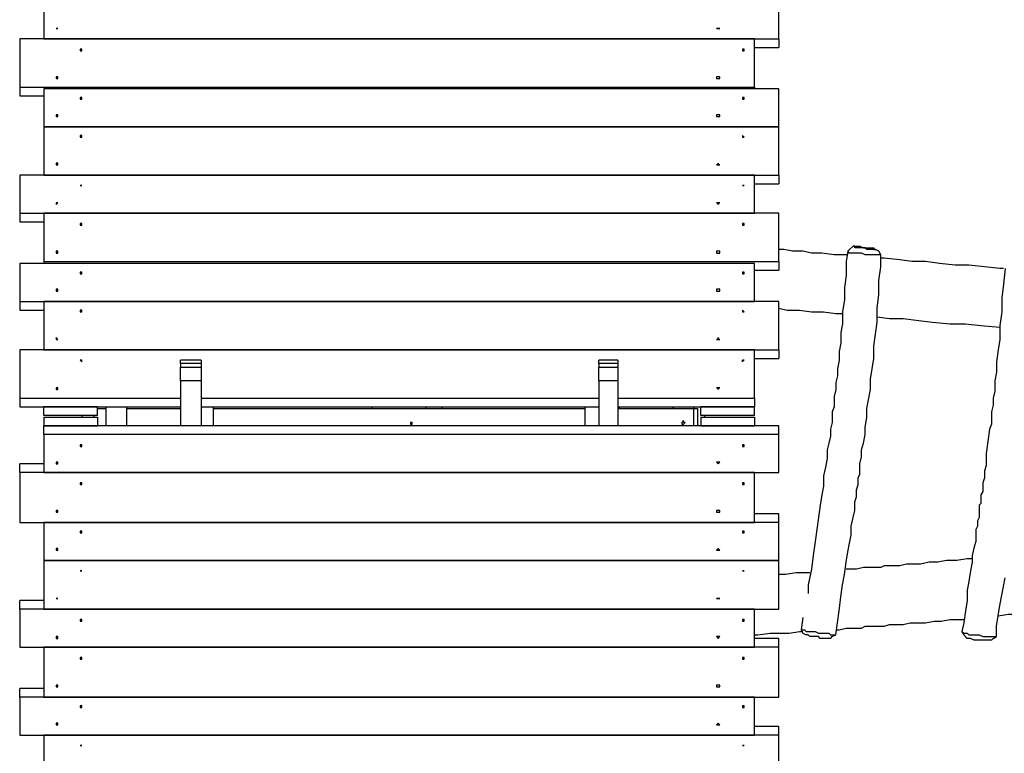
# Model space of a CAD drawing. Units: inches. Extents: x 72 to 249, y 24 to 214.
# Drawn here: x 169 to 189, y 98 to 113 of the extents above; entities that cross this region are included whole.
import ezdxf

# ---------------------------------------------------------------- set-up
doc = ezdxf.new("R2010")
doc.units = ezdxf.units.IN
doc.header["$MEASUREMENT"] = 0
doc.layers.add('Ebene 1', color=7, linetype='Continuous')

msp = doc.modelspace()

# ---------------------------------------------------------------- linework, layer by layer
at = {"layer": 'Ebene 1', "color": 7, "lineweight": 25, "true_color": 0xffffff}
for points in [[(169.016, 113.136), (169.016, 112.36)], [(184.009, 112.36), (184.009, 113.136)], [(168.522, 112.36), (168.522, 111.372)], [(183.515, 112.36), (168.522, 112.36)], [(169.016, 112.36), (169.016, 112.36)], [(169.016, 112.36), (184.009, 112.36)], [(183.515, 111.372), (183.515, 112.36)], [(184.009, 112.36), (184.009, 112.183)], [(169.792, 112.148), (169.757, 112.148), (169.757, 112.113), (169.792, 112.113), (169.792, 112.148)], [(183.268, 112.148), (183.268, 112.148), (183.268, 112.113), (183.303, 112.113), (183.303, 112.148), (183.268, 112.148)], [(183.515, 112.183), (184.009, 112.183)], [(169.263, 111.584), (169.263, 111.584), (169.263, 111.548), (169.298, 111.548), (169.298, 111.584), (169.263, 111.584)], [(182.774, 111.584), (182.774, 111.584), (182.739, 111.584), (182.739, 111.548), (182.774, 111.548), (182.81, 111.548), (182.81, 111.584), (182.774, 111.584)], [(168.522, 111.372), (183.515, 111.372)], [(168.522, 111.372), (168.522, 111.196)], [(169.016, 111.337), (169.016, 110.561)], [(184.009, 111.337), (169.016, 111.337)], [(183.515, 111.372), (183.515, 111.337)], [(184.009, 110.561), (184.009, 111.337)], [(168.522, 111.196), (169.016, 111.196)], [(169.792, 111.16), (169.757, 111.16), (169.757, 111.125), (169.792, 111.125), (169.792, 111.16)], [(183.268, 111.16), (183.268, 111.16), (183.268, 111.125), (183.303, 111.125), (183.303, 111.16), (183.268, 111.16)], [(169.263, 110.807), (169.263, 110.807), (169.263, 110.772), (169.298, 110.772), (169.298, 110.807), (169.263, 110.807)], [(182.774, 110.807), (182.774, 110.807), (182.739, 110.807), (182.739, 110.772), (182.774, 110.772), (182.81, 110.772), (182.81, 110.807), (182.774, 110.807)], [(184.009, 110.561), (169.016, 110.561)], [(169.016, 110.561), (169.016, 109.573)], [(169.016, 110.561), (169.016, 110.561)], [(169.016, 110.561), (184.009, 110.561)], [(184.009, 109.573), (184.009, 110.561)], [(184.009, 110.561), (184.009, 110.561)], [(169.792, 110.384), (169.757, 110.384), (169.757, 110.349), (169.792, 110.349), (169.792, 110.384)], [(183.268, 110.384), (183.268, 110.384), (183.268, 110.349), (183.303, 110.349), (183.268, 110.384)], [(169.263, 109.82), (169.263, 109.82), (169.263, 109.785), (169.298, 109.785), (169.298, 109.82), (169.263, 109.82)], [(183.515, 109.573), (168.522, 109.573)], [(168.522, 109.573), (168.522, 108.797)], [(169.016, 109.573), (184.009, 109.573)], [(169.016, 109.573), (169.016, 109.573)], [(183.515, 108.797), (183.515, 109.573)], [(184.009, 109.573), (184.009, 109.396)], [(183.515, 109.396), (184.009, 109.396)], [(169.263, 109.008), (169.263, 109.008), (169.263, 108.973), (169.298, 109.008), (169.263, 109.008)], [(168.522, 108.797), (183.515, 108.797)], [(168.522, 108.797), (168.522, 108.62)], [(184.009, 108.797), (169.016, 108.797)], [(169.016, 108.797), (169.016, 107.809)], [(183.515, 108.797), (183.515, 108.797)], [(184.009, 107.809), (184.009, 108.797)], [(168.522, 108.62), (169.016, 108.62)], [(169.792, 108.585), (169.757, 108.585), (169.757, 108.55), (169.792, 108.55), (169.792, 108.585)], [(183.268, 108.585), (183.268, 108.585), (183.268, 108.55), (183.303, 108.55), (183.303, 108.585), (183.268, 108.585)], [(185.526, 108.126), (185.455, 108.056), (185.42, 108.021)], [(169.263, 108.021), (169.263, 108.021), (169.263, 107.985), (169.298, 107.985), (169.298, 108.021), (169.263, 108.021)], [(182.774, 108.021), (182.774, 108.021), (182.739, 108.021), (182.739, 107.985), (182.774, 107.985), (182.81, 107.985), (182.81, 108.021), (182.774, 108.021)], [(185.42, 107.95), (185.385, 107.95), (185.138, 107.95), (184.891, 107.985), (184.679, 107.985), (184.503, 108.021), (184.291, 108.021), (184.115, 108.056), (184.009, 108.056)], [(185.42, 108.021), (185.385, 107.809), (185.385, 107.527), (185.349, 107.28), (185.349, 107.033), (185.314, 106.786), (185.314, 106.539), (185.279, 106.362), (185.279, 106.151), (185.244, 105.975), (185.244, 105.798), (185.208, 105.622), (185.208, 105.481), (185.173, 105.339), (185.173, 105.198), (185.138, 105.057), (185.138, 104.951), (185.138, 104.846), (185.103, 104.74), (185.103, 104.634), (185.103, 104.528), (185.067, 104.387), (185.067, 104.246), (185.032, 104.105), (184.997, 103.964), (184.997, 103.787), (184.961, 103.611), (184.926, 103.435), (184.926, 103.223), (184.891, 103.046), (184.856, 102.835), (184.82, 102.588), (184.785, 102.341), (184.75, 102.094), (184.714, 101.812), (184.679, 101.529), (184.609, 101.212), (184.609, 101.036)], [(185.173, 100.189), (185.208, 100.436), (185.244, 100.683), (185.279, 100.965), (185.314, 101.212), (185.349, 101.424), (185.385, 101.671), (185.42, 101.882), (185.455, 102.059), (185.49, 102.235), (185.49, 102.411), (185.526, 102.588), (185.561, 102.729), (185.561, 102.905), (185.596, 103.011), (185.596, 103.152), (185.632, 103.258), (185.632, 103.399), (185.667, 103.47), (185.667, 103.575), (185.667, 103.682), (185.702, 103.822), (185.702, 103.964), (185.737, 104.105), (185.773, 104.281), (185.773, 104.422), (185.808, 104.634), (185.808, 104.81), (185.843, 104.987), (185.879, 105.198), (185.879, 105.41), (185.914, 105.622), (185.949, 105.833), (185.949, 106.08), (185.985, 106.327), (186.02, 106.574), (186.02, 106.857), (186.055, 107.139), (186.055, 107.421), (186.09, 107.703), (186.09, 107.95)], [(186.09, 107.95), (186.09, 107.95), (186.055, 107.95), (186.02, 107.95), (185.949, 107.95), (185.879, 107.95), (185.808, 107.95), (185.773, 107.95), (185.702, 107.985), (185.632, 107.985), (185.561, 107.985), (185.526, 107.985), (185.455, 107.985), (185.42, 108.021)], [(185.42, 108.021), (185.42, 108.021)], [(186.09, 107.95), (186.055, 108.021), (185.985, 108.056)], [(183.515, 107.774), (168.522, 107.774)], [(168.522, 107.774), (168.522, 106.997)], [(169.016, 107.809), (169.016, 107.774)], [(169.016, 107.809), (184.009, 107.809)], [(183.515, 106.997), (183.515, 107.774)], [(184.009, 107.809), (184.009, 107.632)], [(188.595, 107.668), (188.524, 107.668), (188.207, 107.703), (187.889, 107.738), (187.607, 107.738), (187.29, 107.774), (187.008, 107.809), (186.725, 107.809), (186.478, 107.844), (186.161, 107.879), (186.09, 107.879)], [(169.792, 107.597), (169.757, 107.597), (169.757, 107.562), (169.792, 107.562), (169.792, 107.597)], [(183.268, 107.597), (183.268, 107.597), (183.268, 107.562), (183.303, 107.562), (183.303, 107.597), (183.268, 107.597)], [(183.515, 107.632), (184.009, 107.632)], [(188.63, 107.668), (188.595, 107.35), (188.56, 107.068), (188.56, 106.786), (188.524, 106.504), (188.524, 106.221), (188.489, 106.01), (188.454, 105.763), (188.454, 105.551), (188.419, 105.375), (188.419, 105.163), (188.383, 105.022), (188.383, 104.881), (188.348, 104.74), (188.348, 104.634), (188.348, 104.493), (188.313, 104.387), (188.278, 104.14), (188.242, 103.893), (188.242, 103.752), (188.242, 103.646), (188.207, 103.54), (188.207, 103.399), (188.172, 103.293), (188.172, 103.187), (188.172, 103.117), (188.136, 103.046), (188.136, 102.976), (188.136, 102.94), (188.136, 102.87), (188.101, 102.835), (188.101, 102.764), (188.101, 102.729), (188.101, 102.658), (188.101, 102.588), (188.066, 102.517), (188.066, 102.411), (188.031, 102.341), (188.031, 102.235), (188.031, 102.094), (187.995, 101.988), (187.96, 101.812), (187.96, 101.671), (187.925, 101.494), (187.889, 101.282), (187.854, 101.106), (187.854, 100.894), (187.819, 100.683), (187.784, 100.436), (187.748, 100.26)], [(169.263, 107.244), (169.263, 107.244), (169.263, 107.209), (169.298, 107.209), (169.298, 107.244), (169.263, 107.244)], [(182.774, 107.244), (182.774, 107.244), (182.739, 107.244), (182.739, 107.209), (182.774, 107.209), (182.81, 107.209), (182.81, 107.244), (182.774, 107.244)], [(168.522, 106.997), (183.515, 106.997)], [(168.522, 106.997), (168.522, 106.821)], [(184.009, 106.997), (169.016, 106.997)], [(169.016, 106.997), (169.016, 106.01)], [(183.515, 106.997), (183.515, 106.997)], [(184.009, 106.01), (184.009, 106.997)], [(168.522, 106.821), (169.016, 106.821)], [(169.792, 106.821), (169.757, 106.821), (169.757, 106.786), (169.792, 106.786), (169.792, 106.821)], [(183.268, 106.821), (183.268, 106.821), (183.268, 106.786), (183.303, 106.786), (183.268, 106.821)], [(184.009, 106.857), (184.185, 106.821), (184.432, 106.821), (184.679, 106.786), (184.926, 106.786), (185.173, 106.75), (185.314, 106.75)], [(186.02, 106.68), (186.267, 106.645), (186.549, 106.645), (186.866, 106.61), (187.149, 106.574), (187.501, 106.539), (187.819, 106.539), (188.136, 106.504), (188.524, 106.468)], [(169.263, 106.257), (169.263, 106.221), (169.298, 106.221), (169.263, 106.257)], [(168.522, 106.01), (168.522, 105.022)], [(183.515, 106.01), (168.522, 106.01)], [(169.016, 106.01), (169.016, 106.01)], [(169.016, 106.01), (184.009, 106.01)], [(183.515, 105.022), (183.515, 106.01)], [(184.009, 106.01), (184.009, 105.833)], [(169.792, 105.798), (169.757, 105.798), (169.792, 105.763), (169.792, 105.798)], [(171.803, 105.728), (171.803, 105.763), (171.803, 105.798)], [(172.226, 105.798), (171.803, 105.798)], [(171.803, 105.728), (171.803, 105.657)], [(172.226, 105.728), (171.803, 105.728)], [(172.226, 105.798), (172.226, 105.798), (172.226, 105.763), (172.226, 105.728)], [(172.226, 105.728), (172.226, 105.657)], [(180.34, 105.728), (180.34, 105.763), (180.34, 105.798)], [(180.728, 105.798), (180.34, 105.798)], [(180.34, 105.728), (180.34, 105.657)], [(180.728, 105.728), (180.34, 105.728)], [(180.728, 105.798), (180.728, 105.798), (180.728, 105.763), (180.728, 105.728)], [(180.728, 105.728), (180.728, 105.657)], [(183.515, 105.833), (184.009, 105.833)], [(171.803, 105.375), (171.803, 105.41), (171.803, 105.445), (171.803, 105.481), (171.803, 105.516), (171.803, 105.551), (171.803, 105.586), (171.803, 105.622), (171.803, 105.657)], [(171.803, 105.657), (172.226, 105.657)], [(172.226, 105.657), (172.226, 105.657), (172.226, 105.622), (172.226, 105.586), (172.226, 105.551), (172.226, 105.516), (172.226, 105.481), (172.226, 105.445), (172.226, 105.41), (172.226, 105.375)], [(180.34, 105.375), (180.34, 105.41), (180.34, 105.445), (180.34, 105.481), (180.34, 105.516), (180.34, 105.551), (180.34, 105.586), (180.34, 105.622), (180.34, 105.657)], [(180.34, 105.657), (180.728, 105.657)], [(180.728, 105.657), (180.728, 105.657), (180.728, 105.622), (180.728, 105.586), (180.728, 105.551), (180.728, 105.516), (180.728, 105.481), (180.728, 105.445), (180.728, 105.41), (180.728, 105.375)], [(171.803, 105.375), (171.803, 104.457)], [(172.226, 105.375), (171.803, 105.375)], [(172.226, 105.375), (172.226, 104.457)], [(180.34, 105.375), (180.34, 104.457)], [(180.728, 105.375), (180.34, 105.375)], [(180.728, 105.375), (180.728, 104.457)], [(169.263, 105.234), (169.263, 105.234), (169.263, 105.198), (169.298, 105.198), (169.298, 105.234), (169.263, 105.234)], [(168.522, 105.022), (168.522, 104.846)], [(168.522, 105.022), (171.803, 105.022)], [(172.226, 105.022), (180.34, 105.022)], [(180.728, 105.022), (183.515, 105.022)], [(183.515, 105.022), (183.515, 104.846)], [(168.522, 104.846), (171.803, 104.846)], [(169.016, 104.669), (169.016, 104.846)], [(170.11, 104.846), (169.016, 104.846)], [(170.11, 104.669), (170.11, 104.846)], [(170.11, 104.81), (170.286, 104.81)], [(170.286, 104.81), (170.286, 104.846)], [(170.286, 104.457), (170.286, 104.81)], [(170.709, 104.457), (170.709, 104.846)], [(170.709, 104.81), (171.803, 104.81)], [(172.226, 104.846), (180.34, 104.846)], [(172.473, 104.846), (172.473, 104.457)], [(172.473, 104.81), (180.058, 104.81)], [(175.719, 104.81), (175.719, 104.846)], [(176.812, 104.81), (176.812, 104.846)], [(177.13, 104.81), (177.165, 104.846)], [(180.058, 104.457), (180.058, 104.846)], [(180.058, 104.81), (180.058, 104.846)], [(180.728, 104.846), (183.515, 104.846)], [(180.728, 104.81), (182.28, 104.81)], [(180.763, 104.81), (180.763, 104.846)], [(181.857, 104.81), (181.857, 104.846)], [(181.857, 104.846), (181.857, 104.81)], [(182.28, 104.81), (182.28, 104.846)], [(182.28, 104.457), (182.28, 104.81)], [(182.28, 104.81), (182.351, 104.81)], [(182.351, 104.81), (182.351, 104.457)], [(182.421, 104.669), (182.421, 104.846)], [(183.515, 104.846), (182.421, 104.846)], [(183.515, 104.669), (183.515, 104.846)], [(170.11, 104.669), (169.016, 104.669)], [(169.016, 104.634), (169.016, 104.457)], [(169.016, 104.634), (170.11, 104.634)], [(169.792, 104.669), (169.792, 104.634)], [(170.039, 104.634), (170.039, 104.669)], [(170.11, 104.634), (170.11, 104.457)], [(176.53, 104.493), (176.53, 104.493), (176.53, 104.528), (176.495, 104.528), (176.495, 104.493), (176.53, 104.493)], [(182.069, 104.493), (182.069, 104.493), (182.104, 104.528), (182.069, 104.528), (182.069, 104.563), (182.033, 104.528), (182.033, 104.493), (182.069, 104.493)], [(183.515, 104.669), (182.421, 104.669)], [(182.421, 104.634), (182.421, 104.457)], [(182.421, 104.634), (183.515, 104.634)], [(182.492, 104.669), (182.492, 104.634)], [(183.515, 104.634), (183.515, 104.457)], [(169.016, 104.457), (170.11, 104.457)], [(169.016, 104.281), (169.016, 104.457)], [(184.009, 104.457), (169.016, 104.457)], [(169.016, 104.281), (169.016, 103.505)], [(184.009, 104.281), (169.016, 104.281)], [(182.421, 104.457), (183.515, 104.457)], [(184.009, 104.281), (184.009, 104.457)], [(184.009, 103.505), (184.009, 104.281)], [(169.792, 104.069), (169.757, 104.069), (169.757, 104.034), (169.792, 104.034), (169.792, 104.069)], [(183.268, 104.069), (183.268, 104.069), (183.268, 104.034), (183.303, 104.034), (183.303, 104.069), (183.268, 104.069)], [(169.016, 103.682), (168.522, 103.682)], [(168.522, 103.505), (168.522, 103.682)], [(169.263, 103.717), (169.263, 103.717), (169.263, 103.682), (169.298, 103.682), (169.298, 103.717), (169.263, 103.717)], [(182.774, 103.717), (182.774, 103.717), (182.739, 103.717), (182.774, 103.682), (182.81, 103.717), (182.774, 103.717)], [(183.515, 103.505), (168.522, 103.505)], [(168.522, 103.505), (168.522, 102.482)], [(169.016, 103.505), (184.009, 103.505)], [(183.515, 103.505), (183.515, 103.505)], [(183.515, 102.482), (183.515, 103.505)], [(169.792, 103.293), (169.757, 103.293), (169.757, 103.258), (169.792, 103.258), (169.792, 103.293)], [(183.268, 103.293), (183.268, 103.293), (183.268, 103.258), (183.303, 103.258), (183.303, 103.293), (183.268, 103.293)], [(169.263, 102.729), (169.263, 102.729), (169.263, 102.693), (169.298, 102.693), (169.298, 102.729), (169.263, 102.729)], [(182.774, 102.729), (182.774, 102.729), (182.739, 102.729), (182.739, 102.693), (182.774, 102.693), (182.81, 102.693), (182.81, 102.729), (182.774, 102.729)], [(168.522, 102.482), (183.515, 102.482)], [(169.016, 102.482), (169.016, 102.482)], [(184.009, 102.482), (169.016, 102.482)], [(169.016, 102.482), (169.016, 101.706)], [(184.009, 102.658), (183.515, 102.658)], [(184.009, 102.482), (184.009, 102.658)], [(184.009, 101.706), (184.009, 102.482)], [(169.792, 102.306), (169.757, 102.306), (169.757, 102.27), (169.792, 102.27), (169.792, 102.306)], [(183.268, 102.306), (183.268, 102.306), (183.268, 102.27), (183.303, 102.27), (183.303, 102.306), (183.268, 102.306)], [(169.263, 101.953), (169.263, 101.953), (169.263, 101.918), (169.298, 101.918), (169.298, 101.953), (169.263, 101.953)], [(182.774, 101.953), (182.774, 101.953), (182.739, 101.918), (182.774, 101.918), (182.81, 101.918), (182.774, 101.953)], [(169.016, 101.706), (169.016, 101.706)], [(184.009, 101.706), (169.016, 101.706)], [(169.016, 101.706), (169.016, 100.718)], [(169.016, 101.706), (184.009, 101.706)], [(184.009, 101.706), (184.009, 101.706)], [(184.009, 100.718), (184.009, 101.706)], [(187.96, 101.741), (187.854, 101.741), (187.642, 101.706), (187.431, 101.706), (187.254, 101.671), (187.078, 101.671), (186.902, 101.635), (186.761, 101.635), (186.619, 101.635), (186.478, 101.6), (186.443, 101.6), (186.372, 101.6), (186.337, 101.6), (186.267, 101.6), (186.161, 101.6), (186.09, 101.565), (185.985, 101.565), (185.843, 101.565), (185.737, 101.565), (185.596, 101.529), (185.42, 101.529), (185.385, 101.529)], [(184.644, 101.459), (184.538, 101.459), (184.362, 101.459), (184.15, 101.424), (184.009, 101.424)], [(188.454, 100.154), (188.454, 100.365), (188.489, 100.577), (188.524, 100.789), (188.56, 101), (188.595, 101.177), (188.63, 101.353)], [(169.016, 100.894), (168.522, 100.894)], [(168.522, 100.718), (168.522, 100.894)], [(183.515, 100.718), (168.522, 100.718)], [(168.522, 100.718), (168.522, 99.942)], [(169.016, 100.718), (184.009, 100.718)], [(183.515, 100.718), (183.515, 100.718)], [(183.515, 99.942), (183.515, 100.718)], [(188.489, 100.577), (188.701, 100.612), (188.948, 100.612), (189.23, 100.647), (189.512, 100.683), (189.794, 100.683), (190.112, 100.718), (190.429, 100.753), (190.747, 100.789), (191.064, 100.824), (191.135, 100.824)], [(169.792, 100.507), (169.757, 100.507), (169.757, 100.471), (169.792, 100.471), (169.792, 100.507)], [(183.268, 100.507), (183.268, 100.507), (183.268, 100.471), (183.303, 100.471), (183.303, 100.507), (183.268, 100.507)], [(184.503, 100.542), (184.467, 100.295)], [(185.173, 100.295), (185.244, 100.295), (185.385, 100.33), (185.49, 100.33), (185.596, 100.33), (185.702, 100.33), (185.773, 100.365), (185.843, 100.365), (185.914, 100.365), (185.949, 100.365), (185.985, 100.365), (186.055, 100.365), (186.161, 100.365), (186.267, 100.4), (186.408, 100.4), (186.549, 100.4), (186.69, 100.436), (186.866, 100.436), (187.008, 100.436), (187.184, 100.471), (187.325, 100.471), (187.501, 100.507), (187.713, 100.507), (187.784, 100.507)], [(183.515, 100.189), (183.586, 100.189), (183.833, 100.224), (184.044, 100.224), (184.221, 100.224), (184.432, 100.26), (184.503, 100.26)], [(184.467, 100.295), (184.503, 100.295), (184.538, 100.295), (184.573, 100.26), (184.644, 100.26), (184.679, 100.26), (184.75, 100.26), (184.82, 100.224), (184.891, 100.224), (184.961, 100.224), (185.032, 100.224), (185.067, 100.189), (185.103, 100.189), (185.138, 100.189), (185.173, 100.189)], [(184.467, 100.295), (184.503, 100.224), (184.573, 100.189)], [(187.748, 100.26), (187.748, 100.26), (187.784, 100.224), (187.819, 100.224), (187.854, 100.224), (187.889, 100.189), (187.96, 100.189), (188.031, 100.189), (188.101, 100.189), (188.172, 100.154), (188.207, 100.154), (188.278, 100.154), (188.348, 100.154), (188.383, 100.154), (188.419, 100.154), (188.454, 100.154)], [(187.748, 100.26), (187.784, 100.189), (187.819, 100.154)], [(169.263, 100.154), (169.263, 100.154), (169.263, 100.118), (169.298, 100.118), (169.298, 100.154), (169.263, 100.154)], [(182.774, 100.154), (182.774, 100.154), (182.739, 100.154), (182.774, 100.118), (182.81, 100.154), (182.774, 100.154)], [(184.009, 100.118), (183.515, 100.118)], [(184.009, 99.942), (184.009, 100.118)], [(185.067, 100.118), (185.067, 100.118), (185.032, 100.118), (184.997, 100.118), (184.961, 100.118), (184.926, 100.118), (184.856, 100.118), (184.82, 100.154), (184.75, 100.154), (184.714, 100.154), (184.679, 100.154), (184.644, 100.154), (184.609, 100.189), (184.573, 100.189)], [(185.067, 100.118), (185.103, 100.154), (185.173, 100.189)], [(188.348, 100.083), (188.313, 100.083), (188.278, 100.083), (188.242, 100.083), (188.207, 100.083), (188.172, 100.083), (188.136, 100.083), (188.066, 100.083), (188.031, 100.083), (187.995, 100.083), (187.925, 100.118), (187.889, 100.118), (187.854, 100.118), (187.819, 100.154)], [(188.348, 100.083), (188.383, 100.118), (188.454, 100.154)], [(168.522, 99.942), (183.515, 99.942)], [(169.016, 99.942), (169.016, 99.942)], [(184.009, 99.942), (169.016, 99.942)], [(169.016, 99.942), (169.016, 98.919)], [(184.009, 98.919), (184.009, 99.942)], [(169.792, 99.73), (169.757, 99.73), (169.757, 99.695), (169.792, 99.695), (169.792, 99.73)], [(183.268, 99.73), (183.268, 99.73), (183.268, 99.695), (183.303, 99.695), (183.303, 99.73), (183.268, 99.73)], [(168.522, 98.919), (168.522, 99.095)], [(169.016, 99.095), (168.522, 99.095)], [(169.263, 99.166), (169.263, 99.166), (169.263, 99.131), (169.298, 99.131), (169.298, 99.166), (169.263, 99.166)], [(182.774, 99.166), (182.774, 99.166), (182.739, 99.166), (182.739, 99.131), (182.774, 99.131), (182.81, 99.131), (182.81, 99.166), (182.774, 99.166)], [(168.522, 98.919), (168.522, 98.143)], [(183.515, 98.919), (168.522, 98.919)], [(169.016, 98.919), (184.009, 98.919)], [(183.515, 98.919), (183.515, 98.919)], [(183.515, 98.143), (183.515, 98.919)], [(169.792, 98.743), (169.757, 98.743), (169.757, 98.707), (169.792, 98.707), (169.792, 98.743)], [(183.268, 98.743), (183.268, 98.743), (183.268, 98.707), (183.303, 98.707), (183.303, 98.743), (183.268, 98.743)], [(169.263, 98.39), (169.263, 98.39), (169.263, 98.354), (169.298, 98.354), (169.298, 98.39), (169.263, 98.39)], [(182.774, 98.39), (182.774, 98.39), (182.739, 98.354), (182.774, 98.354), (182.81, 98.354), (182.774, 98.39)], [(184.009, 98.319), (183.515, 98.319)], [(184.009, 98.143), (184.009, 98.319)], [(168.522, 98.143), (183.515, 98.143)], [(169.016, 98.143), (169.016, 98.143)], [(184.009, 98.143), (169.016, 98.143)], [(169.016, 98.143), (169.016, 97.155)], [(184.009, 97.155), (184.009, 98.143)]]:
    msp.add_lwpolyline(points, dxfattribs=at)
for points, knots in [([(169.263, 112.571), (169.263, 112.571), (169.263, 112.571), (169.263, 112.571), (169.263, 112.571), (169.298, 112.571), (169.298, 112.571), (169.298, 112.571), (169.263, 112.571), (169.263, 112.571)], [0, 0, 0, 0, 1, 1, 1, 2, 2, 2, 3, 3, 3, 3]), ([(182.774, 112.571), (182.774, 112.571), (182.774, 112.571), (182.774, 112.571), (182.774, 112.571), (182.739, 112.571), (182.739, 112.571), (182.739, 112.571), (182.774, 112.571), (182.774, 112.571), (182.774, 112.571), (182.81, 112.571), (182.81, 112.571), (182.81, 112.571), (182.774, 112.571), (182.774, 112.571)], [0, 0, 0, 0, 1, 1, 1, 2, 2, 2, 3, 3, 3, 4, 4, 4, 5, 5, 5, 5]), ([(182.774, 109.82), (182.774, 109.82), (182.774, 109.82), (182.774, 109.82), (182.774, 109.82), (182.774, 109.785), (182.774, 109.785), (182.774, 109.785), (182.739, 109.785), (182.739, 109.785), (182.739, 109.785), (182.774, 109.785), (182.774, 109.785), (182.774, 109.785), (182.81, 109.785), (182.81, 109.785), (182.81, 109.785), (182.774, 109.785), (182.774, 109.785), (182.774, 109.785), (182.774, 109.82), (182.774, 109.82)], [0, 0, 0, 0, 1, 1, 1, 2, 2, 2, 3, 3, 3, 4, 4, 4, 5, 5, 5, 6, 6, 6, 7, 7, 7, 7]), ([(169.792, 109.361), (169.792, 109.361), (169.757, 109.361), (169.757, 109.361), (169.757, 109.361), (169.792, 109.361), (169.792, 109.361)], [0, 0, 0, 0, 1, 1, 1, 2, 2, 2, 2]), ([(183.268, 109.361), (183.268, 109.361), (183.268, 109.361), (183.268, 109.361), (183.268, 109.361), (183.303, 109.361), (183.303, 109.361), (183.303, 109.361), (183.268, 109.361), (183.268, 109.361)], [0, 0, 0, 0, 1, 1, 1, 2, 2, 2, 3, 3, 3, 3]), ([(182.774, 109.008), (182.774, 109.008), (182.774, 109.008), (182.774, 109.008), (182.774, 109.008), (182.739, 109.008), (182.739, 109.008), (182.739, 109.008), (182.774, 109.008), (182.774, 109.008), (182.774, 109.008), (182.774, 108.973), (182.774, 108.973), (182.774, 108.973), (182.774, 109.008), (182.774, 109.008), (182.774, 109.008), (182.81, 109.008), (182.81, 109.008), (182.81, 109.008), (182.774, 109.008), (182.774, 109.008)], [0, 0, 0, 0, 1, 1, 1, 2, 2, 2, 3, 3, 3, 4, 4, 4, 5, 5, 5, 6, 6, 6, 7, 7, 7, 7]), ([(185.526, 108.126), (185.526, 108.126), (185.526, 108.126), (185.526, 108.126), (185.526, 108.126), (185.561, 108.126), (185.561, 108.126), (185.561, 108.126), (185.561, 108.091), (185.561, 108.091), (185.561, 108.091), (185.596, 108.091), (185.596, 108.091), (185.596, 108.091), (185.632, 108.091), (185.632, 108.091), (185.632, 108.091), (185.667, 108.091), (185.667, 108.091), (185.667, 108.091), (185.737, 108.091), (185.737, 108.091), (185.737, 108.091), (185.773, 108.091), (185.773, 108.091), (185.773, 108.091), (185.808, 108.056), (185.808, 108.056), (185.808, 108.056), (185.843, 108.056), (185.843, 108.056), (185.843, 108.056), (185.914, 108.056), (185.914, 108.056), (185.914, 108.056), (185.949, 108.056), (185.949, 108.056), (185.949, 108.056), (185.985, 108.056), (185.985, 108.056), (185.985, 108.056), (185.949, 108.056), (185.949, 108.056), (185.949, 108.056), (185.949, 108.091), (185.949, 108.091), (185.949, 108.091), (185.914, 108.091), (185.914, 108.091), (185.914, 108.091), (185.843, 108.091), (185.843, 108.091), (185.843, 108.091), (185.808, 108.091), (185.808, 108.091), (185.808, 108.091), (185.773, 108.091), (185.773, 108.091), (185.773, 108.091), (185.737, 108.091), (185.737, 108.091), (185.737, 108.091), (185.667, 108.126), (185.667, 108.126), (185.667, 108.126), (185.632, 108.126), (185.632, 108.126), (185.632, 108.126), (185.596, 108.126), (185.596, 108.126), (185.596, 108.126), (185.561, 108.126), (185.561, 108.126), (185.561, 108.126), (185.526, 108.126), (185.526, 108.126)], [0, 0, 0, 0, 1, 1, 1, 2, 2, 2, 3, 3, 3, 4, 4, 4, 5, 5, 5, 6, 6, 6, 7, 7, 7, 8, 8, 8, 9, 9, 9, 10, 10, 10, 11, 11, 11, 12, 12, 12, 13, 13, 13, 14, 14, 14, 15, 15, 15, 16, 16, 16, 17, 17, 17, 18, 18, 18, 19, 19, 19, 20, 20, 20, 21, 21, 21, 22, 22, 22, 23, 23, 23, 24, 24, 24, 25, 25, 25, 25]), ([(182.774, 106.257), (182.774, 106.257), (182.774, 106.221), (182.774, 106.221), (182.774, 106.221), (182.739, 106.221), (182.739, 106.221), (182.739, 106.221), (182.774, 106.221), (182.774, 106.221), (182.774, 106.221), (182.81, 106.221), (182.81, 106.221), (182.81, 106.221), (182.774, 106.221), (182.774, 106.221), (182.774, 106.221), (182.774, 106.257), (182.774, 106.257)], [0, 0, 0, 0, 1, 1, 1, 2, 2, 2, 3, 3, 3, 4, 4, 4, 5, 5, 5, 6, 6, 6, 6]), ([(183.268, 105.798), (183.268, 105.798), (183.268, 105.798), (183.268, 105.798), (183.268, 105.798), (183.268, 105.763), (183.268, 105.763), (183.268, 105.763), (183.268, 105.798), (183.268, 105.798), (183.268, 105.798), (183.303, 105.798), (183.303, 105.798), (183.303, 105.798), (183.268, 105.798), (183.268, 105.798)], [0, 0, 0, 0, 1, 1, 1, 2, 2, 2, 3, 3, 3, 4, 4, 4, 5, 5, 5, 5]), ([(182.774, 105.234), (182.774, 105.234), (182.774, 105.234), (182.774, 105.234), (182.774, 105.234), (182.739, 105.234), (182.739, 105.234), (182.739, 105.234), (182.774, 105.234), (182.774, 105.234), (182.774, 105.234), (182.774, 105.198), (182.774, 105.198), (182.774, 105.198), (182.774, 105.234), (182.774, 105.234), (182.774, 105.234), (182.81, 105.234), (182.81, 105.234), (182.81, 105.234), (182.774, 105.234), (182.774, 105.234)], [0, 0, 0, 0, 1, 1, 1, 2, 2, 2, 3, 3, 3, 4, 4, 4, 5, 5, 5, 6, 6, 6, 7, 7, 7, 7]), ([(169.792, 101.494), (169.792, 101.494), (169.757, 101.494), (169.757, 101.494), (169.757, 101.494), (169.792, 101.494), (169.792, 101.494)], [0, 0, 0, 0, 1, 1, 1, 2, 2, 2, 2]), ([(183.268, 101.494), (183.268, 101.494), (183.268, 101.494), (183.268, 101.494), (183.268, 101.494), (183.303, 101.494), (183.303, 101.494), (183.303, 101.494), (183.268, 101.494), (183.268, 101.494)], [0, 0, 0, 0, 1, 1, 1, 2, 2, 2, 3, 3, 3, 3]), ([(169.263, 100.93), (169.263, 100.93), (169.263, 100.93), (169.263, 100.93), (169.263, 100.93), (169.298, 100.93), (169.298, 100.93), (169.298, 100.93), (169.263, 100.93), (169.263, 100.93)], [0, 0, 0, 0, 1, 1, 1, 2, 2, 2, 3, 3, 3, 3]), ([(182.774, 100.93), (182.774, 100.93), (182.774, 100.93), (182.774, 100.93), (182.774, 100.93), (182.739, 100.93), (182.739, 100.93), (182.739, 100.93), (182.774, 100.93), (182.774, 100.93), (182.774, 100.93), (182.81, 100.93), (182.81, 100.93), (182.81, 100.93), (182.774, 100.93), (182.774, 100.93)], [0, 0, 0, 0, 1, 1, 1, 2, 2, 2, 3, 3, 3, 4, 4, 4, 5, 5, 5, 5]), ([(169.792, 97.931), (169.792, 97.931), (169.757, 97.931), (169.757, 97.931), (169.757, 97.931), (169.792, 97.931), (169.792, 97.931)], [0, 0, 0, 0, 1, 1, 1, 2, 2, 2, 2]), ([(183.268, 97.931), (183.268, 97.931), (183.268, 97.931), (183.268, 97.931), (183.268, 97.931), (183.303, 97.931), (183.303, 97.931), (183.303, 97.931), (183.268, 97.931), (183.268, 97.931)], [0, 0, 0, 0, 1, 1, 1, 2, 2, 2, 3, 3, 3, 3])]:
    msp.add_open_spline(points, degree=3, knots=knots, dxfattribs=at)

doc.saveas('drawing.dxf')
